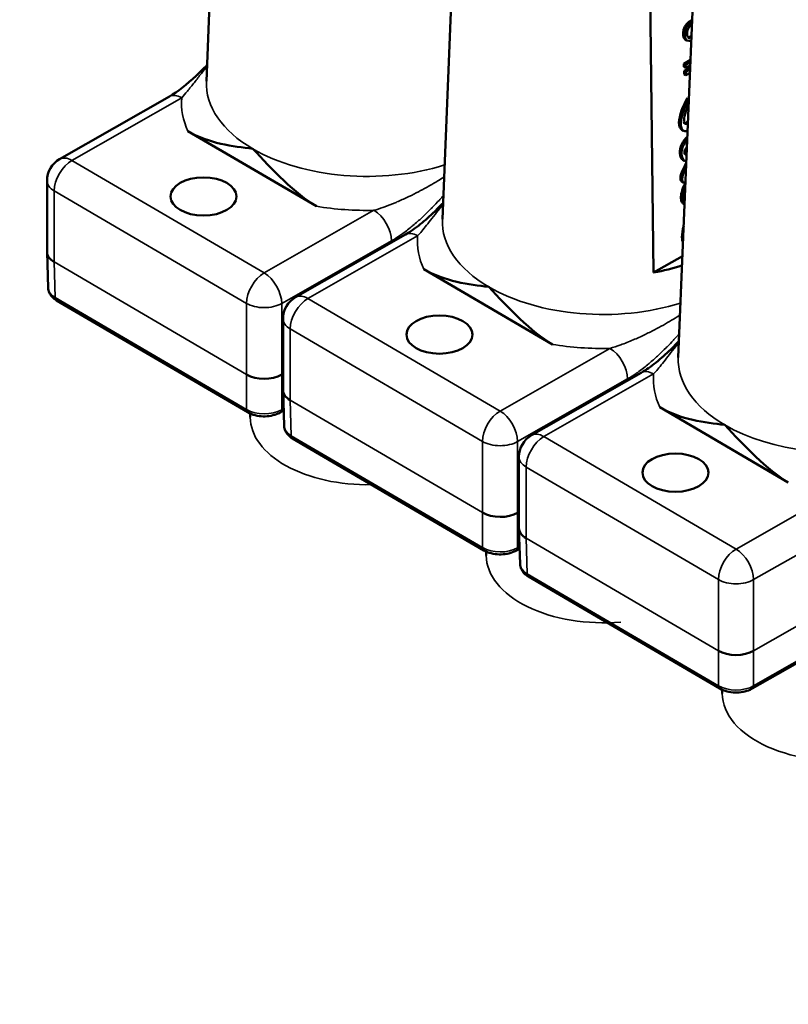
# Model space of a CAD drawing. Units: millimetres. Extents: x 4575 to 6468, y 1847 to 2892.
# Drawn here: x 5175 to 5237, y 2382 to 2461 of the extents above; entities that cross this region are included whole.
import ezdxf

# ---------------------------------------------------------------- set-up
doc = ezdxf.new("R2010")
doc.units = ezdxf.units.MM
doc.header["$LTSCALE"] = 5
doc.layers.add('Sichtbar (ISO)', color=7, linetype='Continuous', lineweight=50)
doc.layers.add('Sichtbar schmal (ISO)', color=7, linetype='Continuous', lineweight=35)

msp = doc.modelspace()

# ---------------------------------------------------------------- linework, layer by layer
for points, knots in [([(5185.047, 2555.05), (5184.182, 2555.689), (5183.302, 2556.307), (5178.184, 2559.727), (5173.676, 2562.065), (5164.388, 2565.771), (5159.608, 2567.14), (5150.029, 2568.864), (5145.23, 2569.22), (5138.729, 2568.927), (5136.933, 2568.759), (5133.414, 2568.25), (5131.687, 2567.91), (5126.397, 2566.592), (5122.965, 2565.327), (5116.473, 2562.186), (5113.412, 2560.312), (5107.641, 2556.092), (5104.929, 2553.746), (5099.795, 2548.687), (5097.373, 2545.975), (5090.681, 2537.707), (5086.701, 2531.782), (5079.177, 2519.355), (5075.636, 2512.851), (5068.718, 2499.692), (5065.342, 2493.036), (5058.529, 2480.027), (5055.093, 2473.674), (5050.365, 2465.743), (5049.181, 2463.822), (5046.773, 2460.051), (5045.551, 2458.204), (5041.83, 2452.778), (5039.276, 2449.315), (5031.401, 2439.408), (5025.863, 2433.448), (5014.215, 2422.898), (5008.107, 2418.307), (4999.685, 2413.208), (4997.641, 2412.059), (4993.488, 2409.901), (4991.374, 2408.89), (4984.92, 2406.044), (4980.469, 2404.4), (4967.814, 2400.484), (4959.317, 2398.68), (4941.621, 2396.139), (4932.424, 2395.404), (4918.179, 2394.845), (4913.316, 2394.751), (4908.401, 2394.727)], [61.568107, 61.568107, 61.568107, 61.568107, 64.193086, 64.193086, 76.62738, 76.62738, 89.061674, 89.061674, 101.495967, 101.495967, 106.28908, 106.28908, 111.082194, 111.082194, 121.288315, 121.288315, 131.494437, 131.494437, 141.700558, 141.700558, 151.90668, 151.90668, 171.26386, 171.26386, 190.621041, 190.621041, 209.978222, 209.978222, 229.335403, 229.335403, 235.707922, 235.707922, 242.08044, 242.08044, 254.825476, 254.825476, 280.315549, 280.315549, 305.805622, 305.805622, 313.822296, 313.822296, 321.83897, 321.83897, 337.872317, 337.872317, 366.02884, 366.02884, 394.185364, 394.185364, 408.494509, 408.494509, 408.494509, 408.494509]), ([(5222.711, 2530.252), (5222.328, 2531.002), (5221.924, 2531.745), (5220.51, 2534.208), (5219.409, 2535.899), (5216.944, 2539.183), (5215.581, 2540.773), (5213.403, 2542.952), (5212.695, 2543.614), (5211.469, 2544.682), (5210.961, 2545.104), (5210.095, 2545.789), (5209.742, 2546.058), (5209.035, 2546.58), (5208.678, 2546.835), (5207.601, 2547.579), (5206.872, 2548.049), (5204.657, 2549.383), (5203.148, 2550.17), (5200.095, 2551.55), (5198.549, 2552.146), (5195.453, 2553.162), (5193.898, 2553.585), (5189.014, 2554.676), (5185.696, 2555.077), (5179.726, 2555.341), (5177.062, 2555.289), (5171.792, 2554.909), (5169.19, 2554.582), (5164.048, 2553.701), (5161.511, 2553.147), (5154.352, 2551.285), (5149.824, 2549.741), (5142.304, 2546.628), (5139.219, 2545.171), (5133.317, 2542.031), (5130.497, 2540.346), (5125.113, 2536.781), (5122.55, 2534.901), (5115.823, 2529.501), (5111.919, 2525.816), (5104.759, 2518.153), (5101.503, 2514.176), (5095.481, 2506.084), (5092.713, 2501.969), (5087.502, 2493.717), (5085.06, 2489.581), (5080.348, 2481.38), (5078.079, 2477.314), (5074.343, 2470.686), (5072.862, 2468.077), (5069.876, 2462.933), (5068.374, 2460.407), (5065.298, 2455.414), (5063.722, 2452.939), (5060.506, 2448.064), (5058.864, 2445.66), (5053.837, 2438.575), (5050.352, 2434.02), (5041.541, 2423.449), (5036.08, 2417.679), (5024.716, 2407.399), (5018.815, 2402.889), (5010.862, 2397.975), (5008.975, 2396.89), (5002.956, 2393.672), (4998.698, 2391.737), (4989.843, 2388.311), (4985.246, 2386.821), (4975.726, 2384.236), (4970.804, 2383.142), (4956.609, 2380.56), (4947.004, 2379.462), (4927.771, 2378.089), (4918.185, 2377.763), (4908.401, 2377.607)], [38.150379, 38.150379, 38.150379, 38.150379, 39.810409, 39.810409, 43.694727, 43.694727, 47.579046, 47.579046, 49.315281, 49.315281, 50.500734, 50.500734, 51.294936, 51.294936, 52.089139, 52.089139, 53.677544, 53.677544, 56.854354, 56.854354, 60.031164, 60.031164, 63.207974, 63.207974, 70.019717, 70.019717, 75.61036, 75.61036, 81.201003, 81.201003, 86.791645, 86.791645, 97.239342, 97.239342, 104.926835, 104.926835, 112.614328, 112.614328, 120.301821, 120.301821, 133.800689, 133.800689, 147.299556, 147.299556, 160.798423, 160.798423, 174.297291, 174.297291, 187.796158, 187.796158, 196.751325, 196.751325, 205.772385, 205.772385, 214.793446, 214.793446, 223.814506, 223.814506, 241.856627, 241.856627, 267.869927, 267.869927, 293.883227, 293.883227, 301.844618, 301.844618, 318.730394, 318.730394, 335.616169, 335.616169, 352.501945, 352.501945, 382.920778, 382.920778, 411.289407, 411.289407, 411.289407, 411.289407]), ([(5210.625, 2532.601), (5209.633, 2533.881), (5208.551, 2535.103), (5206.419, 2537.177), (5205.396, 2538.058), (5203.273, 2539.663), (5202.171, 2540.393), (5198.858, 2542.32), (5196.567, 2543.322), (5191.879, 2544.864), (5189.482, 2545.406), (5184.642, 2546.111), (5182.198, 2546.276), (5177.296, 2546.294), (5174.838, 2546.149), (5168.134, 2545.397), (5163.9, 2544.532), (5155.62, 2542.222), (5151.574, 2540.777), (5145.336, 2538.095), (5143.032, 2536.994), (5138.597, 2534.655), (5136.462, 2533.417), (5130.292, 2529.514), (5126.496, 2526.662), (5119.46, 2520.575), (5116.22, 2517.341), (5110.196, 2510.604), (5107.411, 2507.101), (5100.604, 2497.761), (5096.845, 2491.79), (5089.722, 2479.739), (5086.357, 2473.658), (5081.258, 2464.635), (5079.539, 2461.624), (5076.682, 2456.776), (5075.563, 2454.916), (5073.281, 2451.216), (5072.121, 2449.378), (5068.581, 2443.912), (5066.143, 2440.329), (5058.597, 2429.83), (5053.255, 2423.165), (5043.71, 2412.745), (5039.663, 2408.727), (5032.288, 2402.169), (5029.019, 2399.505), (5023.354, 2395.325), (5020.999, 2393.708), (5016.57, 2390.898), (5014.507, 2389.68), (5010.303, 2387.373), (5008.165, 2386.285), (5001.644, 2383.206), (4997.155, 2381.4), (4984.104, 2376.915), (4975.23, 2374.742), (4956.761, 2371.505), (4947.166, 2370.441), (4927.881, 2369.084), (4918.21, 2368.761), (4908.401, 2368.606)], [44.149705, 44.149705, 44.149705, 44.149705, 47.942077, 47.942077, 51.013479, 51.013479, 54.084881, 54.084881, 60.007044, 60.007044, 65.929207, 65.929207, 71.85137, 71.85137, 77.773533, 77.773533, 88.046443, 88.046443, 98.319353, 98.319353, 104.624458, 104.624458, 110.929564, 110.929564, 123.539775, 123.539775, 136.149986, 136.149986, 148.760197, 148.760197, 168.974827, 168.974827, 189.189458, 189.189458, 199.434479, 199.434479, 205.917806, 205.917806, 212.401133, 212.401133, 225.367787, 225.367787, 251.301094, 251.301094, 269.243709, 269.243709, 282.911492, 282.911492, 292.371129, 292.371129, 300.42416, 300.42416, 308.477192, 308.477192, 324.583254, 324.583254, 353.937789, 353.937789, 383.292324, 383.292324, 411.426647, 411.426647, 411.426647, 411.426647])]:
    msp.add_open_spline(points, degree=3, knots=knots)
at = {"layer": 'Sichtbar (ISO)'}
for p, q in [((5191.196, 2491.258), (5189.746, 2456.145)), ((5210.165, 2480.165), (5208.716, 2445.052)), ((5229.135, 2469.072), (5227.685, 2433.959)), ((5225.703, 2440.769), (5225.382, 2465.399)), ((5228.349, 2460.738), (5228.529, 2460.925)), ((5228.489, 2460.661), (5228.669, 2460.848)), ((5228.529, 2460.925), (5228.71, 2461.028)), ((5228.529, 2460.925), (5228.669, 2460.848)), ((5228.669, 2460.848), (5228.798, 2460.921)), ((5228.71, 2461.028), (5228.803, 2461.039)), ((5228.71, 2461.028), (5228.801, 2460.979)), ((5228.072, 2460.034), (5228.103, 2460.262)), ((5228.103, 2460.262), (5228.207, 2460.531)), ((5228.103, 2460.262), (5228.244, 2460.185)), ((5228.207, 2460.531), (5228.349, 2460.738)), ((5228.207, 2460.531), (5228.347, 2460.454)), ((5228.213, 2459.957), (5228.244, 2460.185)), ((5228.244, 2460.185), (5228.347, 2460.454)), ((5228.347, 2460.454), (5228.489, 2460.661)), ((5228.349, 2460.738), (5228.489, 2460.661)), ((5228.426, 2460.247), (5228.393, 2460.102)), ((5228.393, 2460.102), (5228.401, 2459.812)), ((5228.496, 2460.413), (5228.426, 2460.247)), ((5228.603, 2460.558), (5228.496, 2460.413)), ((5228.711, 2460.661), (5228.603, 2460.558)), ((5228.789, 2460.706), (5228.711, 2460.661)), ((5228.077, 2459.827), (5228.072, 2460.034)), ((5228.072, 2460.034), (5228.213, 2459.957)), ((5228.119, 2459.641), (5228.077, 2459.827)), ((5228.077, 2459.827), (5228.218, 2459.75)), ((5228.233, 2459.496), (5228.119, 2459.641)), ((5228.119, 2459.641), (5228.26, 2459.563)), ((5228.218, 2459.75), (5228.213, 2459.957)), ((5228.26, 2459.563), (5228.218, 2459.75)), ((5228.233, 2459.496), (5228.374, 2459.418)), ((5228.374, 2459.418), (5228.26, 2459.563)), ((5228.522, 2459.377), (5228.374, 2459.418)), ((5228.401, 2459.812), (5228.44, 2459.708)), ((5228.44, 2459.708), (5228.516, 2459.626)), ((5228.46, 2459.687), (5228.487, 2459.682)), ((5228.487, 2459.682), (5228.597, 2459.703)), ((5228.487, 2459.682), (5228.627, 2459.605)), ((5228.516, 2459.626), (5228.627, 2459.605)), ((5228.706, 2459.398), (5228.522, 2459.377)), ((5228.597, 2459.703), (5228.706, 2459.765)), ((5228.597, 2459.703), (5228.737, 2459.626)), ((5228.627, 2459.605), (5228.737, 2459.626)), ((5228.706, 2459.765), (5228.752, 2459.81)), ((5228.706, 2459.765), (5228.75, 2459.741)), ((5228.736, 2459.41), (5228.706, 2459.398)), ((5228.737, 2459.626), (5228.745, 2459.63)), ((5228.136, 2457.548), (5228.672, 2457.854)), ((5228.276, 2457.471), (5228.665, 2457.693)), ((5228.142, 2457.3), (5228.136, 2457.548)), ((5228.136, 2457.548), (5228.276, 2457.471)), ((5228.142, 2457.3), (5228.283, 2457.223)), ((5228.151, 2456.968), (5228.647, 2457.251)), ((5228.157, 2456.72), (5228.151, 2456.968)), ((5228.151, 2456.968), (5228.291, 2456.891)), ((5228.283, 2457.223), (5228.276, 2457.471)), ((5228.654, 2457.434), (5228.283, 2457.223)), ((5228.291, 2456.891), (5228.64, 2457.09)), ((5228.298, 2456.643), (5228.291, 2456.891)), ((5228.157, 2456.72), (5228.298, 2456.643)), ((5228.63, 2456.832), (5228.298, 2456.643)), ((5177.948, 2449.886), (5186.771, 2454.916)), ((5228.415, 2454.808), (5228.543, 2454.738)), ((5227.968, 2452.235), (5228.108, 2452.158)), ((5188.263, 2452.135), (5198.59, 2446.096)), ((5228.041, 2449.835), (5228.181, 2449.757)), ((5176.938, 2442.427), (5176.938, 2448.149)), ((5227.963, 2448.087), (5228.103, 2448.01)), ((5228.101, 2446.303), (5228.193, 2446.253)), ((5196.917, 2438.793), (5205.741, 2443.823)), ((5177.025, 2439.545), (5176.938, 2442.407)), ((5228.021, 2442.09), (5225.703, 2440.769)), ((5217.56, 2435.003), (5207.232, 2441.042)), ((5177.704, 2438.535), (5193.075, 2429.547)), ((5195.907, 2437.056), (5195.907, 2431.334)), ((5225.198, 2435.884), (5225.199, 2435.894)), ((5222.556, 2434.793), (5222.556, 2434.793)), ((5215.887, 2427.7), (5224.71, 2432.73)), ((5195.908, 2431.314), (5195.994, 2428.452)), ((5193.277, 2429.145), (5193.276, 2429.444)), ((5195.696, 2429.536), (5195.957, 2429.684)), ((5236.529, 2423.91), (5226.202, 2429.95)), ((5196.674, 2427.442), (5212.045, 2418.454)), ((5214.877, 2425.963), (5214.877, 2420.241)), ((5214.877, 2420.221), (5214.964, 2417.359)), ((5212.246, 2418.052), (5212.245, 2418.351)), ((5214.666, 2418.443), (5214.927, 2418.592)), ((5215.643, 2416.349), (5231.014, 2407.361)), ((5233.635, 2407.35), (5239.959, 2410.955)), ((5231.216, 2406.959), (5231.215, 2407.258))]:
    msp.add_line(p, q, dxfattribs=at)
for centre in [(5178.938, 2448.149), (5197.907, 2437.056), (5216.877, 2425.963)]:
    msp.add_arc(centre, 2, 119.68393, 180, dxfattribs=at)
at = {"layer": 'Sichtbar (ISO)', "extrusion": (0, 0, -1)}
for centre, major_axis in [((5189.513, 2446.885), (-2.658, 0)), ((5208.482, 2435.792), (2.658, 0)), ((5227.452, 2424.699), (2.658, 0))]:
    msp.add_ellipse(centre, major_axis=major_axis, ratio=0.57735, dxfattribs=at)
for centre, major_axis, ratio, start_param, end_param in [((5178.938, 2442.447), (-2, -0.03), 0.577198, 5.512975, 6.291907), ((5221.647, 2447.787), (12.815, 0), 0.57735, 1.052917, 1.248722), ((5179.024, 2439.575), (-2, -0.015), 0.577307, 6.27006, 6.2701), ((5177.957, 2438.967), (-0.252, -0.432), 0.581028, 0, 0.000044), ((5194.395, 2433.409), (2, 0), 0.587426, 0.791922, 2.362566), ((5197.907, 2431.354), (-2, -0.03), 0.577198, 5.512975, 6.291907), ((5193.328, 2429.978), (-0.252, -0.432), 0.581028, 6.283134, 6.283191), ((5195.449, 2429.97), (0.248, -0.434), 0.573649, 0, 0.000059), ((5197.994, 2428.482), (-2, -0.015), 0.577307, 6.270076, 6.270101), ((5196.926, 2427.874), (-0.252, -0.432), 0.581028, 0, 0.000039), ((5213.364, 2422.316), (-2, 0), 0.587426, 3.933515, 5.504159), ((5216.877, 2420.262), (-2, -0.03), 0.577198, 5.512975, 6.291907), ((5212.297, 2418.885), (-0.252, -0.432), 0.581028, 6.28313, 6.28319), ((5214.418, 2418.877), (0.248, -0.434), 0.573649, 0, 0.000056), ((5216.963, 2417.389), (-2, -0.015), 0.577307, 6.270076, 6.270101), ((5215.896, 2416.781), (-0.252, -0.432), 0.581028, 0, 0.000039), ((5232.334, 2411.223), (-2, 0), 0.587426, 3.933515, 5.504159), ((5231.267, 2407.792), (-0.252, -0.432), 0.581028, 6.28313, 6.28319), ((5233.388, 2407.784), (0.248, -0.434), 0.573649, 0, 0.000056)]:
    msp.add_ellipse(centre, major_axis=major_axis, ratio=ratio, start_param=start_param, end_param=end_param, dxfattribs=at)
at = {"layer": 'Sichtbar (ISO)'}
for points, knots in [([(5189.8, 2457.452), (5189.507, 2457.148), (5189.211, 2456.853), (5188.203, 2455.907), (5187.449, 2455.302), (5186.771, 2454.916)], [0.1685352, 0.1685352, 0.1685352, 0.1685352, 0.3026384, 0.3026384, 0.6211867, 0.6211867, 0.6211867, 0.6211867]), ([(5228.33, 2449.584), (5228.244, 2449.429), (5227.987, 2448.943), (5227.85, 2448.544), (5227.855, 2448.341)], [0.6121691, 0.6121691, 0.6121691, 0.6121691, 0.7313716, 1, 1, 1, 1]), ([(5227.996, 2448.264), (5227.99, 2448.467), (5228.101, 2448.788), (5228.288, 2449.165), (5228.315, 2449.218)], [0, 0, 0, 0, 0.2686284, 0.3117987, 0.3117987, 0.3117987, 0.3117987]), ([(5227.894, 2446.847), (5227.891, 2446.7), (5227.93, 2446.466), (5228.037, 2446.338), (5228.101, 2446.303)], [0, 0, 0, 0, 0.0818077, 0.1584854, 0.1584854, 0.1584854, 0.1584854]), ([(5228.193, 2446.26), (5228.151, 2446.296), (5228.065, 2446.419), (5228.032, 2446.623), (5228.034, 2446.77)], [0.8618591, 0.8618591, 0.8618591, 0.8618591, 0.9181923, 1, 1, 1, 1]), ([(5208.104, 2445.691), (5207.719, 2445.319), (5207.328, 2444.968), (5206.533, 2444.329), (5206.123, 2444.041), (5205.741, 2443.823)], [0, 0, 0, 0, 0.1734273, 0.1734273, 0.3530336, 0.3530336, 0.3530336, 0.3530336]), ([(5177.025, 2439.545), (5177.029, 2439.412), (5177.06, 2439.28), (5177.168, 2439.036), (5177.246, 2438.923), (5177.442, 2438.712), (5177.566, 2438.616), (5177.704, 2438.535)], [0, 0, 0, 0, 0.0486639, 0.0486639, 0.0977039, 0.0977039, 0.1519531, 0.1519531, 0.1519531, 0.1519531]), ([(5227.073, 2434.598), (5226.689, 2434.226), (5226.297, 2433.875), (5225.503, 2433.236), (5225.092, 2432.948), (5224.71, 2432.73)], [0, 0, 0, 0, 0.1734273, 0.1734273, 0.3530336, 0.3530336, 0.3530336, 0.3530336]), ([(5193.076, 2429.547), (5193.25, 2429.445), (5193.451, 2429.365), (5193.869, 2429.258), (5194.09, 2429.228), (5194.524, 2429.216), (5194.742, 2429.233), (5195.152, 2429.309), (5195.35, 2429.369), (5195.585, 2429.476), (5195.642, 2429.505), (5195.696, 2429.536)], [0, 0, 0, 0, 0.0684569, 0.0684569, 0.1346068, 0.1346068, 0.1987587, 0.1987587, 0.2625858, 0.2625858, 0.2837758, 0.2837758, 0.2837758, 0.2837758]), ([(5195.994, 2428.452), (5195.998, 2428.32), (5196.03, 2428.187), (5196.138, 2427.943), (5196.215, 2427.829), (5196.412, 2427.619), (5196.536, 2427.523), (5196.674, 2427.442)], [0, 0, 0, 0, 0.0486834, 0.0486834, 0.097725, 0.097725, 0.1519559, 0.1519559, 0.1519559, 0.1519559]), ([(5212.045, 2418.454), (5212.219, 2418.352), (5212.42, 2418.272), (5212.838, 2418.165), (5213.06, 2418.135), (5213.494, 2418.123), (5213.711, 2418.14), (5214.121, 2418.216), (5214.319, 2418.276), (5214.554, 2418.383), (5214.611, 2418.412), (5214.666, 2418.443)], [0, 0, 0, 0, 0.0684281, 0.0684281, 0.1345739, 0.1345739, 0.1987221, 0.1987221, 0.2625432, 0.2625432, 0.2837761, 0.2837761, 0.2837761, 0.2837761]), ([(5214.964, 2417.359), (5214.968, 2417.227), (5214.999, 2417.094), (5215.107, 2416.85), (5215.185, 2416.737), (5215.381, 2416.526), (5215.505, 2416.43), (5215.643, 2416.349)], [0, 0, 0, 0, 0.0486834, 0.0486834, 0.097725, 0.097725, 0.1519559, 0.1519559, 0.1519559, 0.1519559]), ([(5231.014, 2407.361), (5231.189, 2407.259), (5231.39, 2407.179), (5231.808, 2407.072), (5232.029, 2407.042), (5232.463, 2407.03), (5232.681, 2407.047), (5233.091, 2407.123), (5233.288, 2407.183), (5233.524, 2407.29), (5233.581, 2407.319), (5233.635, 2407.35)], [0, 0, 0, 0, 0.0684281, 0.0684281, 0.1345739, 0.1345739, 0.1987221, 0.1987221, 0.2625432, 0.2625432, 0.2837761, 0.2837761, 0.2837761, 0.2837761])]:
    msp.add_open_spline(points, degree=3, knots=knots, dxfattribs=at)
for points in [[(5228.415, 2454.808), (5228.093, 2454.248), (5227.727, 2453.314), (5227.739, 2452.841)], [(5227.88, 2452.764), (5227.868, 2453.23), (5228.223, 2454.144), (5228.542, 2454.707)], [(5228.524, 2454.268), (5228.273, 2453.765), (5228.141, 2453.23), (5228.14, 2452.912)], [(5228.469, 2452.942), (5228.363, 2452.861), (5228.249, 2452.795), (5228.16, 2452.784)], [(5227.739, 2452.841), (5227.748, 2452.501), (5227.833, 2452.309), (5227.968, 2452.235)], [(5228.437, 2452.157), (5228.121, 2452.042), (5227.894, 2452.197), (5227.88, 2452.764)], [(5228.14, 2452.912), (5228.14, 2452.663), (5228.291, 2452.672), (5228.462, 2452.767)], [(5193.473, 2450.72), (5191.875, 2450.91), (5189.964, 2451.14), (5188.263, 2452.135)], [(5228.418, 2451.705), (5228.037, 2451.336), (5227.79, 2450.861), (5227.804, 2450.339)], [(5227.944, 2450.262), (5227.933, 2450.711), (5228.114, 2451.126), (5228.408, 2451.468)], [(5198.59, 2446.096), (5196.89, 2447.09), (5195.028, 2449.067), (5193.473, 2450.72)], [(5228.384, 2450.892), (5228.224, 2450.698), (5228.173, 2450.537), (5228.176, 2450.421)], [(5227.804, 2450.339), (5227.81, 2450.093), (5227.911, 2449.906), (5228.041, 2449.835)], [(5228.336, 2449.73), (5228.142, 2449.696), (5227.953, 2449.923), (5227.944, 2450.262)], [(5228.176, 2450.421), (5228.179, 2450.314), (5228.235, 2450.231), (5228.357, 2450.22)], [(5228.36, 2450.312), (5228.303, 2450.297), (5228.254, 2450.293), (5228.212, 2450.297)], [(5227.855, 2448.341), (5227.859, 2448.199), (5227.9, 2448.121), (5227.963, 2448.087)], [(5228.265, 2447.996), (5228.119, 2447.965), (5228.002, 2448.021), (5227.996, 2448.264)], [(5228.257, 2447.994), (5228.049, 2447.598), (5227.899, 2447.163), (5227.894, 2446.847)], [(5228.034, 2446.77), (5228.038, 2447.004), (5228.122, 2447.303), (5228.249, 2447.603)], [(5208.77, 2446.359), (5208.549, 2446.13), (5208.327, 2445.907), (5208.104, 2445.691)], [(5228.121, 2444.515), (5228.023, 2444.205), (5227.969, 2443.902), (5227.977, 2443.623)], [(5227.977, 2443.623), (5227.981, 2443.446), (5228.013, 2443.31), (5228.067, 2443.209)], [(5212.442, 2439.627), (5210.845, 2439.817), (5208.933, 2440.047), (5207.232, 2441.042)], [(5217.56, 2435.003), (5215.859, 2435.997), (5213.998, 2437.974), (5212.442, 2439.627)], [(5227.739, 2435.267), (5227.519, 2435.038), (5227.297, 2434.814), (5227.073, 2434.598)], [(5231.412, 2428.534), (5229.814, 2428.724), (5227.903, 2428.955), (5226.202, 2429.95)], [(5236.529, 2423.91), (5234.828, 2424.904), (5232.967, 2426.881), (5231.412, 2428.534)]]:
    msp.add_open_spline(points, degree=3, dxfattribs=at)
at = {"layer": 'Sichtbar schmal (ISO)'}
for p, q in [((5178.938, 2449.782), (5187.762, 2454.811)), ((5227.739, 2452.841), (5227.88, 2452.764)), ((5194.395, 2440.743), (5178.938, 2449.782)), ((5227.804, 2450.339), (5227.944, 2450.262)), ((5227.855, 2448.341), (5227.996, 2448.264)), ((5207.795, 2447.813), (5207.795, 2447.813)), ((5177.515, 2441.622), (5177.515, 2447.337)), ((5192.971, 2438.299), (5177.515, 2447.337)), ((5227.894, 2446.847), (5228.034, 2446.77)), ((5203.218, 2445.773), (5194.395, 2440.743)), ((5197.907, 2438.689), (5206.731, 2443.718)), ((5227.977, 2443.623), (5228.082, 2443.565)), ((5204.623, 2443.318), (5195.8, 2438.288)), ((5177.515, 2441.622), (5192.971, 2432.583)), ((5177.601, 2438.757), (5177.515, 2441.622)), ((5177.601, 2438.757), (5192.972, 2429.768)), ((5192.971, 2438.299), (5192.971, 2432.583)), ((5195.8, 2438.288), (5195.8, 2432.573)), ((5213.364, 2429.65), (5197.907, 2438.689)), ((5226.336, 2436.488), (5226.336, 2436.478)), ((5226.767, 2436.727), (5226.766, 2436.721)), ((5196.484, 2436.244), (5196.484, 2430.529)), ((5211.941, 2427.206), (5196.484, 2436.244)), ((5225.302, 2435.936), (5225.304, 2435.947)), ((5222.188, 2434.68), (5213.364, 2429.65)), ((5192.971, 2432.583), (5192.972, 2429.768)), ((5195.8, 2432.573), (5195.907, 2432.634)), ((5195.8, 2432.573), (5195.8, 2429.758)), ((5216.877, 2427.596), (5225.701, 2432.625)), ((5223.593, 2432.225), (5214.769, 2427.195)), ((5196.484, 2430.529), (5196.571, 2427.664)), ((5196.484, 2430.529), (5211.941, 2421.49)), ((5195.8, 2429.758), (5195.952, 2429.845)), ((5233.739, 2410.387), (5265.761, 2428.64)), ((5196.571, 2427.664), (5211.942, 2418.675)), ((5211.941, 2421.49), (5211.941, 2427.206)), ((5214.769, 2421.48), (5214.769, 2427.195)), ((5232.334, 2418.557), (5216.877, 2427.596)), ((5215.454, 2425.152), (5215.454, 2419.436)), ((5230.91, 2416.113), (5215.454, 2425.152)), ((5241.157, 2423.587), (5232.334, 2418.557)), ((5211.942, 2418.675), (5211.941, 2421.49)), ((5214.769, 2421.48), (5214.877, 2421.541)), ((5214.77, 2418.665), (5214.769, 2421.48)), ((5242.562, 2421.132), (5233.739, 2416.102)), ((5215.454, 2419.436), (5215.54, 2416.571)), ((5215.454, 2419.436), (5230.91, 2410.397)), ((5214.77, 2418.665), (5214.922, 2418.752)), ((5215.54, 2416.571), (5230.911, 2407.582)), ((5230.91, 2410.397), (5230.91, 2416.113)), ((5233.739, 2410.387), (5233.739, 2416.102)), ((5233.739, 2407.572), (5240.063, 2411.177)), ((5230.911, 2407.582), (5230.91, 2410.397)), ((5233.739, 2407.572), (5233.739, 2410.387))]:
    msp.add_line(p, q, dxfattribs=at)
at = {"layer": 'Sichtbar schmal (ISO)', "extrusion": (0, 0, -1)}
for centre, major_axis, ratio, start_param, end_param in [((5202.678, 2455.967), (-12.935, 0), 0.57735, 5.504177, 6.307015), ((5187.762, 2453.178), (-0.99, 1.738), 0.573649, 0.000001, 0.782224), ((5202.678, 2454.389), (-14.934, 0), 0.57735, 6.018732, 6.332188), ((5202.678, 2455.967), (-12.935, 0), 0.57735, 4.210869, 5.504177), ((5178.938, 2448.149), (-1.01, -1.726), 0.581028, 0.782183, 2.352979), ((5178.938, 2448.149), (-0.99, 1.738), 0.573649, 0, 0.782223), ((5178.938, 2448.149), (-2, 0), 0.57735, 5.504177, 6.283185), ((5202.678, 2454.389), (14.934, 0), 0.57735, 1.534574, 1.84803), ((5203.218, 2444.14), (0.99, -1.738), 0.573649, 3.923816, 5.494612), ((5209.493, 2444.252), (-1.39, 1.438), 0.353779, 6.283184, 6.660108), ((5221.647, 2444.874), (-12.935, 0), 0.57735, 5.504177, 6.307015), ((5206.731, 2442.085), (-0.99, 1.738), 0.573649, 0, 0.782223), ((5221.647, 2443.296), (-14.934, 0), 0.57735, 6.018732, 6.332188), ((5194.395, 2439.11), (-1.01, -1.726), 0.581028, 0.782183, 2.352979), ((5194.395, 2439.11), (0.99, -1.738), 0.573649, 3.923816, 5.494612), ((5179.024, 2439.575), (-2, -0.015), 0.577307, 5.50856, 6.270061), ((5221.647, 2444.874), (-12.935, 0), 0.57735, 4.210869, 5.504177), ((5177.957, 2438.967), (-0.252, -0.432), 0.581028, 0.000044, 0.76473), ((5197.907, 2437.056), (-0.99, 1.738), 0.573649, 0, 0.782223), ((5194.395, 2439.11), (2, 0), 0.57735, 0.791788, 2.362585), ((5197.907, 2437.056), (-1.01, -1.726), 0.581028, 0.782183, 2.352979), ((5197.907, 2437.056), (-2, 0), 0.57735, 5.504177, 6.283185), ((5221.647, 2443.296), (-14.934, 0), 0.57735, 4.676167, 4.989623), ((5221.278, 2434.741), (1.119, 0), 0.57735, 6.28024, 6.280267), ((5221.647, 2431.045), (-7.685, 0), 0.57735, 1.866591, 1.866784), ((5222.188, 2433.047), (0.99, -1.738), 0.573649, 3.923816, 5.494612), ((5228.463, 2433.159), (-1.39, 1.438), 0.353779, 6.283184, 6.660108), ((5240.617, 2433.781), (-12.935, 0), 0.57735, 5.504177, 6.307015), ((5240.617, 2433.781), (12.935, 0), 0.57735, 6.259355, 8.64577), ((5225.701, 2430.992), (-0.99, 1.738), 0.573649, 0, 0.782223), ((5240.617, 2432.203), (-14.934, 0), 0.57735, 6.018732, 6.332188), ((5193.328, 2429.978), (-0.252, -0.432), 0.581028, 0.000005, 0.76473), ((5194.395, 2430.587), (2, 0), 0.582376, 0.791854, 2.362592), ((5195.449, 2429.97), (0.248, -0.434), 0.573649, 5.512066, 6.283185), ((5213.364, 2428.017), (-1.01, -1.726), 0.581028, 0.782183, 2.352979), ((5213.364, 2428.017), (0.99, -1.738), 0.573649, 3.923816, 5.494612), ((5202.678, 2429.159), (-9.401, 0), 0.57735, 4.676578, 6.280717), ((5197.994, 2428.482), (-2, -0.015), 0.577307, 5.508576, 6.270075), ((5196.926, 2427.874), (-0.252, -0.432), 0.581028, 0.000039, 0.764729), ((5216.877, 2425.963), (-0.99, 1.738), 0.573649, 0, 0.782223), ((5213.364, 2428.017), (2, 0), 0.57735, 0.791788, 2.362585), ((5216.877, 2425.963), (-1.01, -1.726), 0.581028, 0.782183, 2.352979), ((5216.877, 2425.963), (-2, 0), 0.57735, 5.504177, 6.283185), ((5212.297, 2418.885), (-0.252, -0.432), 0.581028, 0.000008, 0.764729), ((5213.365, 2419.494), (2, 0), 0.582376, 0.791838, 2.362576), ((5214.418, 2418.877), (0.248, -0.434), 0.573649, 5.512065, 6.283185), ((5232.334, 2416.924), (-1.01, -1.726), 0.581028, 0.782183, 2.352979), ((5232.334, 2416.924), (0.99, -1.738), 0.573649, 3.923816, 5.494612), ((5221.647, 2418.066), (-9.401, 0), 0.57735, 4.561368, 6.280717), ((5216.963, 2417.389), (-2, -0.015), 0.577307, 5.508576, 6.270075), ((5215.896, 2416.781), (-0.252, -0.432), 0.581028, 0.000039, 0.764729), ((5232.334, 2416.924), (2, 0), 0.57735, 0.791788, 2.362585), ((5231.267, 2407.792), (-0.252, -0.432), 0.581028, 0.000008, 0.764729), ((5232.334, 2408.401), (2, 0), 0.582376, 0.791838, 2.362576), ((5233.388, 2407.784), (0.248, -0.434), 0.573649, 5.512065, 6.283185), ((5240.617, 2406.973), (-9.401, 0), 0.57735, 4.463524, 6.280717)]:
    msp.add_ellipse(centre, major_axis=major_axis, ratio=ratio, start_param=start_param, end_param=end_param, dxfattribs=at)
at = {"layer": 'Sichtbar schmal (ISO)'}
for points, knots in [([(5187.762, 2454.811), (5187.904, 2454.969), (5188.057, 2455.149), (5188.228, 2455.357), (5188.398, 2455.565), (5188.587, 2455.802), (5188.777, 2456.045), (5188.967, 2456.287), (5189.16, 2456.535), (5189.346, 2456.771), (5189.5, 2456.967), (5189.65, 2457.155), (5189.796, 2457.336)], [0, 0, 0, 0, 0.037037, 0.037037, 0.037037, 0.0740741, 0.0740741, 0.0740741, 0.1111111, 0.1111111, 0.1111111, 0.1417398, 0.1417398, 0.1417398, 0.1417398]), ([(5208.856, 2448.452), (5208.715, 2448.363), (5208.568, 2448.272), (5208.416, 2448.179), (5208.392, 2448.165), (5208.367, 2448.15), (5208.342, 2448.135), (5208.14, 2448.013), (5207.928, 2447.888), (5207.705, 2447.761), (5207.675, 2447.744), (5207.646, 2447.727), (5207.616, 2447.71), (5207.392, 2447.584), (5207.159, 2447.456), (5206.912, 2447.326), (5206.876, 2447.307), (5206.841, 2447.288), (5206.804, 2447.269), (5206.557, 2447.14), (5206.298, 2447.01), (5206.029, 2446.88), (5205.987, 2446.86), (5205.944, 2446.84), (5205.902, 2446.82), (5205.633, 2446.692), (5205.356, 2446.567), (5205.069, 2446.445), (5205.021, 2446.424), (5204.973, 2446.404), (5204.925, 2446.384), (5204.639, 2446.265), (5204.348, 2446.151), (5204.079, 2446.054), (5204.03, 2446.037), (5203.981, 2446.019), (5203.933, 2446.002), (5203.677, 2445.913), (5203.44, 2445.837), (5203.218, 2445.773)], [0.7217706, 0.7217706, 0.7217706, 0.7217706, 0.75, 0.75, 0.75, 0.7545216, 0.7545216, 0.7545216, 0.7916667, 0.7916667, 0.7916667, 0.7965946, 0.7965946, 0.7965946, 0.8333333, 0.8333333, 0.8333333, 0.8386426, 0.8386426, 0.8386426, 0.875, 0.875, 0.875, 0.8807142, 0.8807142, 0.8807142, 0.9166667, 0.9166667, 0.9166667, 0.9226633, 0.9226633, 0.9226633, 0.9583333, 0.9583333, 0.9583333, 0.9649131, 0.9649131, 0.9649131, 1, 1, 1, 1]), ([(5208.794, 2446.943), (5208.713, 2446.854), (5208.63, 2446.764), (5208.545, 2446.672), (5208.521, 2446.647), (5208.498, 2446.622), (5208.474, 2446.597), (5208.296, 2446.405), (5208.107, 2446.207), (5207.906, 2446.002), (5207.877, 2445.972), (5207.848, 2445.943), (5207.818, 2445.913), (5207.616, 2445.708), (5207.4, 2445.496), (5207.173, 2445.282), (5207.138, 2445.249), (5207.102, 2445.216), (5207.067, 2445.182), (5206.839, 2444.97), (5206.599, 2444.756), (5206.345, 2444.543), (5206.303, 2444.508), (5206.261, 2444.473), (5206.218, 2444.439), (5205.962, 2444.228), (5205.696, 2444.024), (5205.446, 2443.845), (5205.4, 2443.813), (5205.355, 2443.782), (5205.311, 2443.751), (5205.07, 2443.585), (5204.844, 2443.444), (5204.623, 2443.318)], [0.7738618, 0.7738618, 0.7738618, 0.7738618, 0.7916667, 0.7916667, 0.7916667, 0.7965396, 0.7965396, 0.7965396, 0.8333333, 0.8333333, 0.8333333, 0.8385849, 0.8385849, 0.8385849, 0.875, 0.875, 0.875, 0.880657, 0.880657, 0.880657, 0.9166667, 0.9166667, 0.9166667, 0.9225764, 0.9225764, 0.9225764, 0.9583333, 0.9583333, 0.9583333, 0.9648368, 0.9648368, 0.9648368, 1, 1, 1, 1]), ([(5206.731, 2443.718), (5206.835, 2443.833), (5206.946, 2443.962), (5207.065, 2444.104), (5207.184, 2444.246), (5207.31, 2444.401), (5207.445, 2444.571), (5207.581, 2444.74), (5207.725, 2444.924), (5207.881, 2445.124), (5208.038, 2445.324), (5208.207, 2445.54), (5208.388, 2445.771)], [0, 0, 0, 0, 0.25, 0.25, 0.25, 0.5, 0.5, 0.5, 0.75, 0.75, 0.75, 1, 1, 1, 1]), ([(5227.826, 2437.359), (5227.792, 2437.337), (5227.757, 2437.316), (5227.723, 2437.294), (5227.538, 2437.179), (5227.343, 2437.059), (5227.136, 2436.937), (5226.929, 2436.814), (5226.712, 2436.688), (5226.483, 2436.56), (5226.254, 2436.432), (5226.014, 2436.302), (5225.761, 2436.17), (5225.508, 2436.038), (5225.24, 2435.903), (5224.959, 2435.768), (5224.677, 2435.633), (5224.381, 2435.498), (5224.055, 2435.359), (5223.73, 2435.22), (5223.375, 2435.08), (5223.056, 2434.964), (5222.737, 2434.849), (5222.454, 2434.757), (5222.188, 2434.68)], [0.7337983, 0.7337983, 0.7337983, 0.7337983, 0.7407407, 0.7407407, 0.7407407, 0.7777778, 0.7777778, 0.7777778, 0.8148148, 0.8148148, 0.8148148, 0.8518519, 0.8518519, 0.8518519, 0.8888889, 0.8888889, 0.8888889, 0.9259259, 0.9259259, 0.9259259, 0.962963, 0.962963, 0.962963, 1, 1, 1, 1]), ([(5227.763, 2435.85), (5227.635, 2435.71), (5227.501, 2435.565), (5227.361, 2435.416), (5227.342, 2435.395), (5227.323, 2435.375), (5227.303, 2435.354), (5227.137, 2435.178), (5226.962, 2434.996), (5226.777, 2434.809), (5226.752, 2434.784), (5226.728, 2434.76), (5226.703, 2434.735), (5226.517, 2434.548), (5226.319, 2434.355), (5226.109, 2434.158), (5226.078, 2434.129), (5226.047, 2434.1), (5226.016, 2434.07), (5225.805, 2433.874), (5225.58, 2433.673), (5225.329, 2433.463), (5225.29, 2433.43), (5225.25, 2433.397), (5225.21, 2433.364), (5224.954, 2433.153), (5224.678, 2432.94), (5224.422, 2432.757), (5224.376, 2432.725), (5224.331, 2432.693), (5224.287, 2432.662), (5224.043, 2432.494), (5223.816, 2432.352), (5223.593, 2432.225)], [0.7865496, 0.7865496, 0.7865496, 0.7865496, 0.8148148, 0.8148148, 0.8148148, 0.8187138, 0.8187138, 0.8187138, 0.8518519, 0.8518519, 0.8518519, 0.8561912, 0.8561912, 0.8561912, 0.8888889, 0.8888889, 0.8888889, 0.8937045, 0.8937045, 0.8937045, 0.9259259, 0.9259259, 0.9259259, 0.9309463, 0.9309463, 0.9309463, 0.962963, 0.962963, 0.962963, 0.9686617, 0.9686617, 0.9686617, 1, 1, 1, 1]), ([(5225.701, 2432.625), (5225.804, 2432.741), (5225.916, 2432.869), (5226.034, 2433.011), (5226.153, 2433.153), (5226.279, 2433.309), (5226.415, 2433.478), (5226.55, 2433.647), (5226.694, 2433.831), (5226.851, 2434.031), (5227.007, 2434.231), (5227.176, 2434.447), (5227.358, 2434.678)], [0, 0, 0, 0, 0.25, 0.25, 0.25, 0.5, 0.5, 0.5, 0.75, 0.75, 0.75, 1, 1, 1, 1])]:
    msp.add_open_spline(points, degree=3, knots=knots, dxfattribs=at)
for points in [[(5208.388, 2445.771), (5208.517, 2445.933), (5208.642, 2446.091), (5208.765, 2446.243)], [(5227.358, 2434.678), (5227.486, 2434.84), (5227.612, 2434.998), (5227.734, 2435.151)]]:
    msp.add_open_spline(points, degree=3, dxfattribs=at)

doc.saveas('drawing.dxf')
